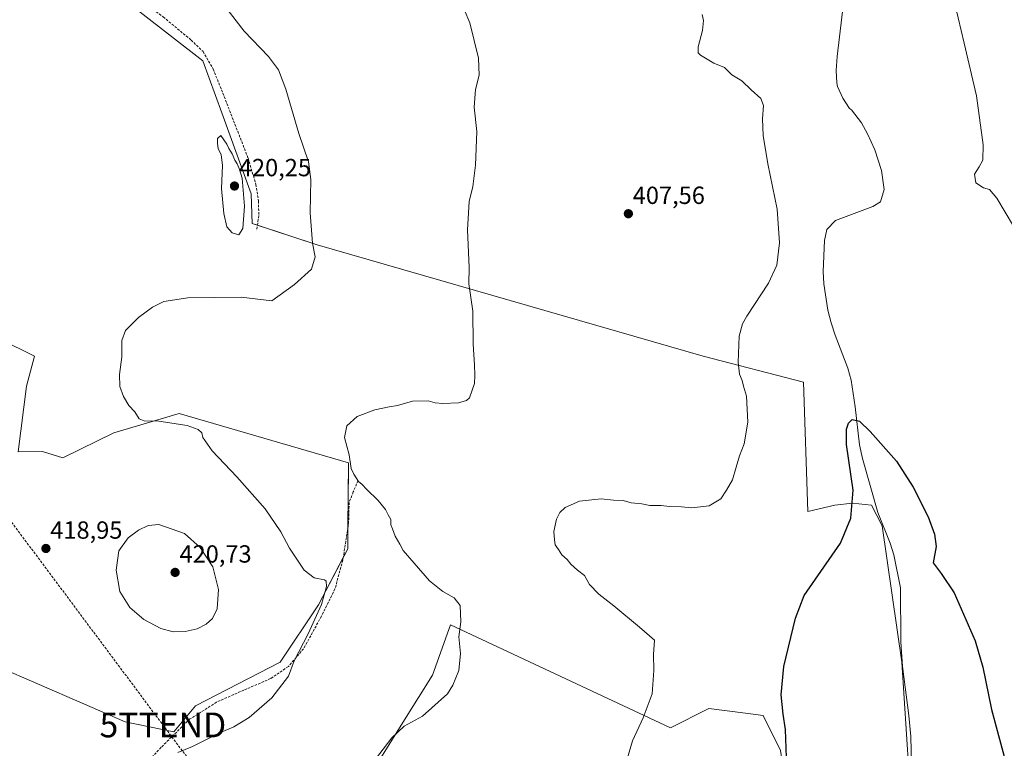
# Model space of a CAD drawing. Units: metres. Extents: x 553062 to 556515, y 4703189 to 4705529.
# Drawn here: x 554952 to 555350, y 4704454 to 4704748 of the extents above; entities that cross this region are included whole.
import ezdxf
from ezdxf.enums import TextEntityAlignment as Align

# ---------------------------------------------------------------- set-up
doc = ezdxf.new("R2010")
doc.units = ezdxf.units.M
doc.header["$MEASUREMENT"] = 0
doc.linetypes.add('TRAZOSX2', pattern=[1.5, 1, -0.5])
doc.layers.get('0').update_dxf_attribs({"lineweight": 5})
for name, color, linetype, lineweight in [('Carátula', 7, 'Continuous', 5), ('Conducción de hidrocarburos lineal', 6, 'TRAZOSX2', 0), ('Corriente natural lineal', 142, 'Continuous', 13), ('Cultivos herbáceos CxS', 92, 'Continuous', 0), ('Cultivos leñosos', 92, 'Continuous', 0), ('Cultivos leñosos CxS', 92, 'Continuous', 0), ('Curva de nivel maestra', 36, 'Continuous', 30), ('Curva de nivel normal', 36, 'Continuous', 0), ('Punto de cota en terreno', 7, 'Continuous', 0), ('Rótulo de punto de cota en terreno', 19, 'Continuous', 0), ('Senda', 19, 'TRAZOSX2', 0), ('Torre de tendido puntual', 7, 'Continuous', 0)]:
    doc.layers.add(name, color=color, linetype=linetype, lineweight=lineweight)
doc.styles.add('Arial', font='txt', dxfattribs={"height": 0.2})

# ---------------------------------------------------------------- blocks, each defined once
blk = doc.blocks.new('*U159')
at = {"layer": 'Cultivos herbáceos CxS', "color": 92, "linetype": 'Continuous', "lineweight": 0}
blk.add_polyline3d([(555416.11, 4704221.99, 395.72), (555344.87, 4704249.13, 394.76), (555324.51, 4704250.83, 394.2), (555324.24, 4704279.76, 394.67), (555314.29, 4704401.6, 396.21), (555308.71, 4704488.81, 398.16), (555300.75, 4704543.76, 399.52), (555296.37, 4704552.12, 399.39), (555288.8, 4704552.92, 400.42), (555281.63, 4704552.12, 400.79), (555270.74, 4704549.59, 401.83), (555268.9, 4704601.85, 402.49), (555228.43, 4704612.29, 405.8), (555072.4, 4704657.24, 414.74), (555046.18, 4704665.85, 418.53), (555045.71, 4704677.86, 418.89), (555033.94, 4704710.58, 418.88), (555026.17, 4704731.53, 417.81), (554988.27, 4704761.2, 417.82)], dxfattribs=at)
blk = doc.blocks.new('*U175')
at = {"layer": 'Curva de nivel normal', "color": 36, "linetype": 'Continuous', "lineweight": 0}
for points in [[(555195.15, 4704441, 405), (555199.9, 4704456.99, 405), (555204.19, 4704466.29, 405), (555207.74, 4704476.02, 405), (555208.47, 4704485.39, 405), (555208.33, 4704491.87, 405), (555208.74, 4704497.64, 405), (555202.64, 4704502.92, 405), (555192.26, 4704511.56, 405), (555186.17, 4704516.16, 405), (555182.46, 4704520.1, 405), (555180.43, 4704523.71, 405), (555177.68, 4704525.89, 405), (555174.95, 4704528.31, 405), (555173.44, 4704530.19, 405), (555171.26, 4704532.14, 405), (555170, 4704534.19, 405), (555168.56, 4704536.14, 405), (555168.27, 4704538.12, 405), (555167.99, 4704541.45, 405), (555169.13, 4704546.55, 405), (555170.54, 4704549.17, 405), (555172.66, 4704551.25, 405), (555178.36, 4704553.79, 405), (555187.14, 4704554.73, 405), (555192.11, 4704554.23, 405), (555196.02, 4704553.99, 405), (555199.33, 4704553.1, 405), (555203.6, 4704552.71, 405), (555206.82, 4704552.01, 405), (555211.48, 4704551.95, 405), (555214.82, 4704551.59, 405), (555219.61, 4704551.46, 405), (555223.86, 4704551.08, 405), (555230.77, 4704551.84, 405), (555235.58, 4704554.71, 405), (555237.79, 4704558.22, 405), (555240.32, 4704562.36, 405), (555241.68, 4704567.43, 405), (555243.04, 4704572.03, 405), (555245.02, 4704576.92, 405), (555246.46, 4704585.61, 405), (555245.88, 4704596.12, 405), (555244.76, 4704600.13, 405), (555244.2, 4704602.44, 405), (555243.13, 4704605.04, 405), (555242.61, 4704609.92, 405), (555242.96, 4704620.45, 405), (555244.26, 4704625.42, 405), (555246.02, 4704628.45, 405), (555254.85, 4704641.79, 405), (555258.15, 4704649.03, 405), (555259.27, 4704658.1, 405), (555258.24, 4704671.66, 405), (555254.49, 4704689.95, 405), (555252.59, 4704701.41, 405), (555252.34, 4704708.13, 405), (555252.78, 4704713.46, 405), (555251.71, 4704716.37, 405), (555247.8, 4704719.9, 405), (555244.02, 4704723.49, 405), (555239.96, 4704725.94, 405), (555237.03, 4704728.84, 405), (555232.66, 4704730.63, 405), (555227.28, 4704733.8, 405), (555226.41, 4704734.74, 405), (555226.38, 4704737.21, 405), (555228.19, 4704743.77, 405), (555228.57, 4704747.87, 405), (555227.93, 4704750.21, 405)], [(555330.21, 4704754.04, 405), (555333.9, 4704738.74, 405), (555338.92, 4704717.39, 405), (555341.49, 4704697.58, 405), (555341.37, 4704691.46, 405), (555339.96, 4704688.72, 405), (555338.09, 4704685.84, 405), (555338.55, 4704682.28, 405), (555341.69, 4704680.27, 405), (555344.13, 4704679.54, 405), (555347.12, 4704676.06, 405), (555353.77, 4704664.84, 405)]]:
    blk.add_polyline3d(points, dxfattribs=at)
blk = doc.blocks.new('*U181')
at = {"layer": 'Curva de nivel maestra', "color": 36, "linetype": 'Continuous', "lineweight": 30}
blk.add_polyline3d([(555262.2, 4704446.44, 400), (555261.73, 4704461.54, 400), (555260.69, 4704467.72, 400), (555259.95, 4704475.59, 400), (555261.03, 4704486.94, 400), (555265.67, 4704506.56, 400), (555269.2, 4704515.71, 400), (555283.85, 4704536.83, 400), (555288.08, 4704546.94, 400), (555289.05, 4704558.24, 400), (555286.29, 4704576.68, 400), (555286.35, 4704582.89, 400), (555287.09, 4704585.2, 400), (555288.64, 4704586.68, 400), (555291.63, 4704586.02, 400), (555295.86, 4704581.94, 400), (555306.48, 4704569.96, 400), (555313.26, 4704559.45, 400), (555319.38, 4704547.39, 400), (555321.95, 4704540.48, 400), (555322.52, 4704535.45, 400), (555321.4, 4704528.89, 400), (555324.63, 4704524.6, 400), (555329.78, 4704516.75, 400), (555338.3, 4704497.41, 400), (555341.41, 4704486.76, 400), (555344.88, 4704469.67, 400), (555353.72, 4704437.19, 400)], dxfattribs=at)
blk = doc.blocks.new('5PATER')
at = {"layer": 'Carátula', "linetype": 'Continuous', "lineweight": 5}
h = blk.add_hatch(color=250, dxfattribs=at)
edge = h.paths.add_edge_path()
edge.add_ellipse((0, 0.01), major_axis=(-1.33, -1.34), ratio=0.999422, start_angle=0, end_angle=360)
blk = doc.blocks.new('5TTEND')
blk.add_text('5TTEND', height=10).set_placement((0, 0), align=Align.MIDDLE_CENTER)

msp = doc.modelspace()

# ---------------------------------------------------------------- linework, layer by layer
at = {"layer": 'Conducción de hidrocarburos lineal', "color": 6, "linetype": 'TRAZOSX2', "lineweight": 0}
msp.add_polyline3d([(554604.68, 4704649.24, 461.82), (554612.16, 4704650.2, 461.83), (554653.96, 4704651.19, 461.34), (554865.43, 4704657.03, 425.46), (555010.05, 4704463.41, 417.11), (555129.55, 4704304.73, 402.42), (555185.58, 4704228, 401.96), (555284.07, 4704095.04, 396.3), (555364.11, 4703988.81, 392.13), (555452.44, 4703868.66, 388.23), (555595.15, 4703676.22, 383.73), (555612.02, 4703666.95, 383.92), (555734.66, 4703670.91, 388.79), (556039.85, 4703676.47, 386.61), (556142.91, 4703678.46, 387.05), (556269.12, 4703680.44, 389.37), (556402.45, 4703678.09, 391.02), (556489.91, 4703663.37, 383.89), (556503.24, 4703665.6, 381.12)], dxfattribs=at)
at = {"layer": 'Corriente natural lineal', "color": 142, "linetype": 'Continuous', "lineweight": 13}
msp.add_polyline3d([(555286.02, 4704762.92, 404.59), (555282.59, 4704733.33, 403.98), (555282.21, 4704727.59, 403.88), (555282.45, 4704722.61, 403.83), (555282.73, 4704721.19, 403.79), (555284.81, 4704716.47, 403.76), (555287.59, 4704712.32, 403.72), (555288.33, 4704711.75, 403.7), (555292.41, 4704706.47, 403.57), (555294.83, 4704702.1, 403.45), (555297.83, 4704695.68, 403.34), (555300.49, 4704687.27, 403.07), (555301.53, 4704679.67, 402.94), (555300.13, 4704674.63, 402.81), (555296.97, 4704672.79, 402.71), (555281.85, 4704667.11, 402.61), (555278.34, 4704663.52, 402.82), (555277.37, 4704659.03, 403.03), (555276.89, 4704646.55, 402.95), (555277.12, 4704641.56, 402.6), (555278.76, 4704630.92, 401.87), (555280.14, 4704625.73, 401.43), (555281.73, 4704620.75, 401.08), (555286.92, 4704607.51, 400.46), (555288.22, 4704602.68, 400.82), (555289.88, 4704591.91, 400.49), (555291.53, 4704576.57, 399.72), (555292.73, 4704571.04, 399.72), (555299.03, 4704549.2, 399.45), (555304, 4704536.79, 399.42), (555305.52, 4704532.03, 399.33), (555308.08, 4704518.81, 398.89), (555308.27, 4704497, 398.24), (555308.99, 4704487.01, 398.14), (555311.56, 4704467.17, 397.01), (555312.32, 4704458.72, 397.06), (555313.04, 4704429.44, 396.98)], dxfattribs=at)
at = {"layer": 'Cultivos herbáceos CxS', "color": 92, "linetype": 'Continuous', "lineweight": 0}
for points in [[(554988.27, 4704761.2, 417.82), (555026.17, 4704731.53, 417.81), (555033.94, 4704710.58, 418.88), (555045.71, 4704677.86, 418.89), (555046.18, 4704665.85, 418.53), (555048.27, 4704665.16, 418.29), (555072.4, 4704657.24, 414.74), (555228.43, 4704612.29, 405.8), (555268.9, 4704601.85, 402.49), (555270.74, 4704549.59, 401.83), (555281.63, 4704552.12, 400.79), (555288.8, 4704552.92, 400.42), (555296.37, 4704552.12, 399.39), (555300.75, 4704543.76, 399.52), (555308.71, 4704488.81, 398.16), (555314.28, 4704401.6, 396.21), (555324.24, 4704279.76, 394.67), (555324.48, 4704253.69, 394.27), (555324.5, 4704251.7, 394.22)], [(554825.41, 4704456.7, 427.46), (554842.45, 4704492.66, 426.87), (554855.68, 4704524.94, 425.71), (554994.85, 4704464.62, 417.03), (555014.48, 4704460.57, 415.76), (555023.28, 4704471.12, 417.15), (555057.47, 4704488.76, 416.48), (555072.91, 4704511.93, 415.32), (555082.96, 4704531.05, 412.24), (555084.78, 4704534.51, 411.72), (555084.84, 4704543.23, 411.35), (555085.05, 4704569.28, 409.97), (555016.66, 4704589.13, 413.83), (554990.19, 4704581.41, 416.27), (554969.64, 4704571.25, 417.99), (554961.37, 4704573.82, 417.77), (554951.59, 4704573.69, 418.83), (554954.9, 4704600.16, 418.07), (554958.21, 4704612.29, 418.04), (554862.25, 4704659.72, 425.94), (554818.32, 4704679.95, 430.82), (554796.78, 4704682.59, 433.29)], [(554862.25, 4704659.72, 425.94), (554958.21, 4704612.29, 418.04), (554954.9, 4704600.16, 418.07), (554951.59, 4704573.69, 418.83), (554961.37, 4704573.82, 417.77), (554969.64, 4704571.25, 417.99), (554990.19, 4704581.41, 416.27), (555016.66, 4704589.13, 413.83), (555085.05, 4704569.28, 409.97), (555084.78, 4704534.51, 411.72), (555072.91, 4704511.92, 415.32), (555057.47, 4704488.76, 416.48), (555023.28, 4704471.12, 417.15), (555014.48, 4704460.57, 415.76), (554994.85, 4704464.62, 417.03), (554855.68, 4704524.94, 425.71)]]:
    msp.add_polyline3d(points, dxfattribs=at)
at = {"layer": 'Cultivos leñosos', "color": 92, "linetype": 'Continuous', "lineweight": 0}
for points in [[(554988.27, 4704761.2, 417.82), (555026.17, 4704731.53, 417.81), (555033.94, 4704710.58, 418.88), (555045.71, 4704677.86, 418.89), (555046.18, 4704665.85, 418.53), (555048.27, 4704665.16, 418.29), (555072.4, 4704657.24, 414.74), (555228.43, 4704612.29, 405.8), (555268.9, 4704601.85, 402.49), (555270.74, 4704549.59, 401.83), (555281.63, 4704552.12, 400.79), (555288.8, 4704552.92, 400.42), (555296.37, 4704552.12, 399.39), (555300.75, 4704543.76, 399.52), (555308.71, 4704488.81, 398.16), (555314.28, 4704401.6, 396.21), (555324.24, 4704279.76, 394.67), (555324.48, 4704253.69, 394.27), (555324.5, 4704251.7, 394.22)], [(554825.41, 4704456.7, 427.46), (554842.45, 4704492.66, 426.87), (554855.68, 4704524.94, 425.71), (554994.85, 4704464.62, 417.03), (555014.48, 4704460.57, 415.76), (555023.28, 4704471.12, 417.15), (555057.47, 4704488.76, 416.48), (555072.91, 4704511.93, 415.32), (555082.96, 4704531.05, 412.24), (555084.78, 4704534.51, 411.72), (555084.84, 4704543.23, 411.35), (555085.05, 4704569.28, 409.97), (555016.66, 4704589.13, 413.83), (554990.19, 4704581.41, 416.27), (554969.64, 4704571.25, 417.99), (554961.37, 4704573.82, 417.77), (554951.59, 4704573.69, 418.83), (554954.9, 4704600.16, 418.07), (554958.21, 4704612.29, 418.04), (554862.25, 4704659.72, 425.94), (554818.32, 4704679.95, 430.82), (554796.78, 4704682.59, 433.29)], [(555231.06, 4704264.39, 396.47), (555231.28, 4704265.66, 396.51), (555231.6, 4704267.53, 396.57), (555231.93, 4704269.41, 396.64), (555244.05, 4704339.74, 398.05), (555254.78, 4704401.91, 399.58), (555261.51, 4704440.95, 399.83), (555259.63, 4704453.03, 400.82), (555252.59, 4704467.21, 402.3), (555245.47, 4704468.12, 402.57), (555230.63, 4704470.01, 403.25), (555215.19, 4704462.29, 404.35), (555126.31, 4704503.77, 410.78), (555119.01, 4704483.52, 410.38), (555107.74, 4704465.46, 410.11), (555083.55, 4704426.72, 409.64), (555080.62, 4704422.04, 409.68)], [(555231.06, 4704264.39, 396.47), (555231.28, 4704265.66, 396.51), (555231.6, 4704267.53, 396.57), (555231.93, 4704269.41, 396.64), (555244.05, 4704339.74, 398.05), (555254.78, 4704401.91, 399.58), (555261.51, 4704440.95, 399.83), (555259.63, 4704453.03, 400.82), (555252.59, 4704467.21, 402.3), (555245.47, 4704468.12, 402.57), (555230.63, 4704470.01, 403.25), (555215.19, 4704462.29, 404.35), (555126.31, 4704503.77, 410.78), (555119.01, 4704483.52, 410.38), (555107.74, 4704465.46, 410.11), (555083.55, 4704426.72, 409.64), (555080.62, 4704422.04, 409.68)]]:
    msp.add_polyline3d(points, dxfattribs=at)
at = {"layer": 'Cultivos leñosos CxS', "color": 92, "linetype": 'Continuous', "lineweight": 0}
for points in [[(554988.27, 4704761.2, 417.82), (555026.17, 4704731.53, 417.81), (555033.94, 4704710.58, 418.88), (555045.71, 4704677.86, 418.89), (555046.18, 4704665.85, 418.53), (555072.4, 4704657.24, 414.74), (555228.43, 4704612.29, 405.8), (555268.9, 4704601.85, 402.49), (555270.74, 4704549.59, 401.83), (555281.63, 4704552.12, 400.79), (555288.8, 4704552.92, 400.42), (555296.37, 4704552.12, 399.39), (555300.75, 4704543.76, 399.52), (555308.71, 4704488.81, 398.16), (555314.29, 4704401.6, 396.21)], [(554855.68, 4704524.94, 425.71), (554994.85, 4704464.62, 417.03), (555014.48, 4704460.57, 415.76), (555023.28, 4704471.12, 417.15), (555057.47, 4704488.76, 416.48), (555072.91, 4704511.92, 415.32), (555084.78, 4704534.51, 411.72), (555085.05, 4704569.28, 409.97), (555016.66, 4704589.13, 413.83), (554990.19, 4704581.41, 416.27), (554969.64, 4704571.25, 417.99), (554961.37, 4704573.82, 417.77), (554951.59, 4704573.69, 418.83), (554954.9, 4704600.16, 418.07), (554958.21, 4704612.29, 418.04), (554862.25, 4704659.72, 425.94)], [(555259.63, 4704453.03, 400.82), (555252.59, 4704467.21, 402.3), (555245.47, 4704468.12, 402.57), (555230.63, 4704470.01, 403.25), (555215.19, 4704462.29, 404.35), (555126.31, 4704503.77, 410.78), (555119.01, 4704483.52, 410.38), (555107.74, 4704465.46, 410.11), (555083.55, 4704426.72, 409.64)]]:
    msp.add_polyline3d(points, dxfattribs=at)
msp.add_polyline3d([(555231.06, 4704264.39, 396.47), (555183.35, 4704278.58, 399.08), (555156.01, 4704290.78, 400.55), (555103.87, 4704302.49, 405.32), (555109.3, 4704322.22, 403.79), (555122.54, 4704359.72, 405.08), (555083.93, 4704387.29, 408.24), (555064.51, 4704399.44, 409.32), (555080.62, 4704422.03, 409.68), (555083.55, 4704426.72, 409.64), (555107.74, 4704465.46, 410.11), (555119.01, 4704483.52, 410.38), (555126.31, 4704503.77, 410.78), (555215.19, 4704462.29, 404.35), (555230.63, 4704470.01, 403.25), (555245.47, 4704468.12, 402.57), (555252.59, 4704467.21, 402.3), (555259.63, 4704453.03, 400.82), (555261.51, 4704440.95, 399.83), (555254.78, 4704401.91, 399.58), (555244.05, 4704339.74, 398.05), (555231.06, 4704264.39, 396.47)], close=True, dxfattribs=at)
at = {"layer": 'Curva de nivel normal', "color": 36, "linetype": 'Continuous', "lineweight": 0}
for points in [[(555032.74, 4704756.76, 415), (555042.95, 4704743.6, 415), (555052.8, 4704733.32, 415), (555056.83, 4704727.97, 415), (555059.74, 4704720.07, 415), (555064.98, 4704702.17, 415), (555068.92, 4704690.71, 415), (555069.88, 4704683.68, 415), (555069.53, 4704670.16, 415), (555070.57, 4704657.88, 415), (555071.6, 4704652.4, 415), (555070.07, 4704647.46, 415), (555063.29, 4704641.18, 415), (555054.14, 4704634.6, 415), (555041.64, 4704636.1, 415), (555020.14, 4704635.9, 415), (555010.47, 4704634.36, 415), (555005.81, 4704632.05, 415), (555000.14, 4704627.9, 415), (554995, 4704622.66, 415), (554993.52, 4704618.57, 415), (554993.43, 4704612.01, 415), (554992.56, 4704604.9, 415), (554992.64, 4704600.12, 415), (554994.08, 4704595.99, 415), (554996.34, 4704592.42, 415), (554998.71, 4704589.85, 415), (555000.49, 4704587.02, 415), (555002.54, 4704586.18, 415), (555008.39, 4704586.04, 415), (555019.87, 4704584.25, 415), (555024.31, 4704582.65, 415), (555025.85, 4704581.4, 415), (555026.14, 4704579.48, 415), (555029.96, 4704574.08, 415), (555039.91, 4704563.64, 415), (555051.4, 4704550.71, 415), (555057.67, 4704541.32, 415), (555061.21, 4704534.85, 415), (555067.2, 4704525.85, 415), (555071.2, 4704522.84, 415), (555075.37, 4704521.96, 415), (555076.07, 4704521.41, 415), (555076.22, 4704519.27, 415), (555074.21, 4704511.99, 415), (555068.78, 4704500.2, 415), (555063.07, 4704489.25, 415), (555060.81, 4704483.07, 415), (555054.03, 4704474.37, 415), (555044.86, 4704466.46, 415), (555038.7, 4704462.6, 415), (555033.4, 4704460.29, 415), (555022.04, 4704454.72, 415), (555016.14, 4704452.34, 415)], [(555129.46, 4704757.81, 410), (555134.1, 4704746.88, 410), (555137.59, 4704732.58, 410), (555137.83, 4704725.82, 410), (555136.34, 4704719.99, 410), (555135.81, 4704712.91, 410), (555136.94, 4704702.99, 410), (555136.41, 4704689.46, 410), (555135.37, 4704680.79, 410), (555133.89, 4704674.79, 410), (555133.19, 4704663.33, 410), (555133.78, 4704648.12, 410), (555133.71, 4704641.53, 410), (555135.27, 4704630.52, 410), (555135.45, 4704617.14, 410), (555136, 4704608.86, 410), (555136.08, 4704604.52, 410), (555135.99, 4704601.33, 410), (555133.97, 4704595.51, 410), (555132.8, 4704594.38, 410), (555129.5, 4704593.53, 410), (555123.14, 4704593.15, 410), (555120.14, 4704593.41, 410), (555117.24, 4704594.24, 410), (555110.87, 4704594.19, 410), (555104.9, 4704592.42, 410), (555101.47, 4704591.87, 410), (555095.76, 4704590.58, 410), (555088.59, 4704587.9, 410), (555084.4, 4704584.12, 410), (555083.51, 4704579.45, 410), (555085.31, 4704572.45, 410), (555086.1, 4704566.95, 410), (555087.28, 4704564.63, 410), (555089.11, 4704561.76, 410), (555090.55, 4704560.53, 410), (555092.29, 4704558.6, 410), (555097.09, 4704554.04, 410), (555099.98, 4704550.38, 410), (555101.14, 4704548.18, 410), (555102.16, 4704546.33, 410), (555102.22, 4704544.2, 410), (555102.9, 4704542.55, 410), (555103.95, 4704539.6, 410), (555105.75, 4704536.4, 410), (555107.13, 4704533.78, 410), (555111.67, 4704528.75, 410), (555117.86, 4704521.58, 410), (555123.17, 4704517.34, 410), (555127.72, 4704514.73, 410), (555130.2, 4704511.6, 410), (555130.44, 4704505.09, 410), (555129.7, 4704498.92, 410), (555130.36, 4704492.3, 410), (555129.63, 4704485.45, 410), (555127.26, 4704479.4, 410), (555125.05, 4704476.03, 410), (555115, 4704466.9, 410), (555107.62, 4704462.89, 410), (555102.64, 4704458.25, 410), (555094.24, 4704447.34, 410)], [(555040.69, 4704661.34, 420), (555042.37, 4704663.81, 420), (555043, 4704672.84, 420), (555042.12, 4704684.12, 420), (555040.87, 4704688.14, 420), (555040.13, 4704690.02, 420), (555039.08, 4704691.42, 420), (555038.01, 4704694.06, 420), (555036.7, 4704696.15, 420), (555035.88, 4704697.97, 420), (555033.49, 4704701.47, 420), (555032.14, 4704700.23, 420), (555032.17, 4704698.25, 420), (555032.36, 4704695.97, 420), (555033.64, 4704693.8, 420), (555034.16, 4704689.31, 420), (555033.76, 4704679.95, 420), (555034.73, 4704669.91, 420), (555035.96, 4704664.53, 420), (555038.06, 4704662.1, 420), (555040.69, 4704661.34, 420)], [(555014.22, 4704501.04, 420), (555019.07, 4704501.17, 420), (555023.9, 4704502.27, 420), (555027.57, 4704504.12, 420), (555030.08, 4704506.34, 420), (555031.95, 4704510.33, 420), (555032.51, 4704518.14, 420), (555030.29, 4704527.28, 420), (555025.08, 4704535.04, 420), (555018.79, 4704540.77, 420), (555008.47, 4704544.3, 420), (555004.14, 4704543.88, 420), (555000.14, 4704542.1, 420), (554996.08, 4704538.98, 420), (554992.31, 4704533.66, 420), (554991.12, 4704525.9, 420), (554992.64, 4704517.32, 420), (554996.73, 4704510.82, 420), (555002.4, 4704506.04, 420), (555009.2, 4704502.3, 420), (555014.22, 4704501.04, 420)]]:
    msp.add_polyline3d(points, dxfattribs=at)
at = {"layer": 'Senda', "color": 19, "linetype": 'TRAZOSX2', "lineweight": 0}
for points in [[(554991.14, 4704768, 417.05), (554993.15, 4704762.92, 417.15), (554996.43, 4704759.32, 417.11), (555001.19, 4704755.73, 417.14), (555010.19, 4704749.27, 417.24), (555021.51, 4704739.96, 417.42), (555026.27, 4704735.3, 417.54), (555030.4, 4704728.21, 417.75), (555034.84, 4704717.1, 418.09), (555044.48, 4704692.33, 418.55), (555047.65, 4704681.64, 418.49), (555048.71, 4704674.98, 418.51), (555048.81, 4704669.05, 418.43), (555047.97, 4704663.02, 418.19)], [(555088.92, 4704562.12, 409.87), (555087.02, 4704557.47, 410.29), (555085.33, 4704553.23, 410.77), (555085.11, 4704544.98, 411.18), (555082.79, 4704529.95, 412.36), (555079.61, 4704518.31, 413.67), (555074.11, 4704507.3, 414.7), (555066.91, 4704494.18, 414.88), (555060.77, 4704486.98, 415.2), (555053.58, 4704482.11, 415.69), (555042.78, 4704477.46, 416.01), (555031.77, 4704472.59, 416.1), (555020.98, 4704465.81, 416.05), (555009.34, 4704454.38, 415.39), (555000.24, 4704444.65, 414.35), (554986.48, 4704428.77, 412.83), (554971.66, 4704406.76, 412.37), (554960.23, 4704386.86, 412.78), (554953.14, 4704378.86, 413.22)]]:
    msp.add_polyline3d(points, dxfattribs=at)

# ---------------------------------------------------------------- block references
at = {"layer": 'Cultivos herbáceos CxS', "color": 92, "linetype": 'Continuous', "lineweight": 0}
msp.add_blockref('*U159', (0, 0), dxfattribs=at)
at = {"layer": 'Curva de nivel maestra', "color": 36, "linetype": 'Continuous', "lineweight": 30}
msp.add_blockref('*U181', (0, 0), dxfattribs=at)
at = {"layer": 'Curva de nivel normal', "color": 36, "linetype": 'Continuous', "lineweight": 0}
msp.add_blockref('*U175', (0, 0), dxfattribs=at)
at = {"layer": 'Punto de cota en terreno', "linetype": 'Continuous', "lineweight": 0}
for p in [(555039, 4704681, 420.25), (555198.18, 4704669.81, 407.56), (554962.79, 4704534.65, 418.95), (555015, 4704525, 420.73)]:
    msp.add_blockref('5PATER', p, dxfattribs=at)
at = {"layer": 'Torre de tendido puntual', "linetype": 'Continuous', "lineweight": 0}
msp.add_blockref('5TTEND', (555010.05, 4704463.41, 416.94), dxfattribs=at)

# ---------------------------------------------------------------- texts
at = {"layer": 'Rótulo de punto de cota en terreno', "color": 19, "linetype": 'Continuous', "lineweight": 0, "style": 'Arial'}
for s, p in [('420,25', (555040.76, 4704682.76)), ('407,56', (555199.94, 4704671.57)), ('418,95', (554964.55, 4704536.41)), ('420,73', (555016.76, 4704526.76))]:
    msp.add_text(s, height=7, dxfattribs=at).set_placement(p, align=Align.BOTTOM_LEFT)

doc.saveas('drawing.dxf')
